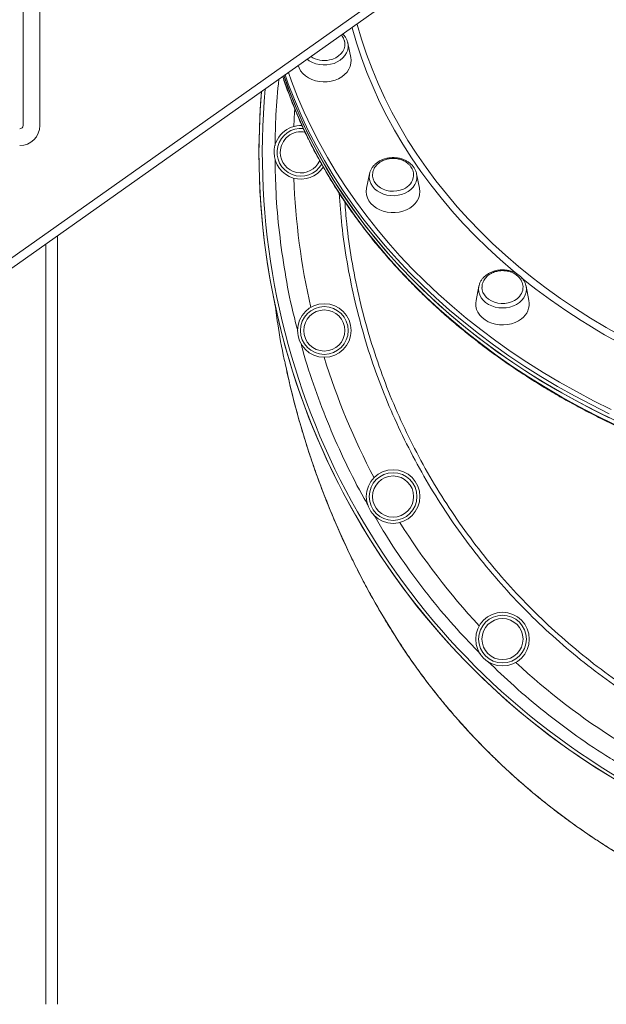
# Model space of a CAD drawing. Units: millimetres. Extents: x -7651 to 48497, y -11571 to 6116.
# Drawn here: x -759 to -408, y 2328 to 2916 of the extents above; entities that cross this region are included whole.
import ezdxf

# ---------------------------------------------------------------- set-up
doc = ezdxf.new("R2010")
doc.units = ezdxf.units.MM

msp = doc.modelspace()

# ---------------------------------------------------------------- linework, layer by layer
at = {"color": 8, "linetype": 'Continuous', "lineweight": 15}
for p, q in [((-1256.53, 2425.01), (368.32, 3574.34)), ((-743.07, 2782.08), (-743.07, 2328.14)), ((-532.71, 2545.14), (-532.34, 2544.61))]:
    msp.add_line(p, q, dxfattribs=at)
at = {"color": 7, "linetype": 'Continuous', "lineweight": 15}
for p, q in [((371.21, 3570.26), (-1256.53, 2418.88)), ((-756.68, 2995.83), (-756.68, 2852.83)), ((-746.68, 2995.83), (-746.68, 2852.83)), ((-562.74, 2901.95), (-562.85, 2902.4)), ((-561.02, 2893.38), (-562.74, 2901.95)), ((-549.83, 2823.9), (-551.56, 2815.33)), ((-549.83, 2823.9), (-549.87, 2823.68)), ((-521.69, 2823.9), (-521.72, 2824.08)), ((-519.96, 2815.33), (-521.69, 2823.9)), ((-736.07, 2787.03), (-736.07, 2328.14)), ((-484.52, 2756.88), (-486.25, 2748.31)), ((-484.49, 2757.02), (-484.52, 2756.88)), ((-454.64, 2748.31), (-456.37, 2756.88))]:
    msp.add_line(p, q, dxfattribs=at)
at = {"color": 8, "linetype": 'Continuous', "lineweight": 15, "flags": 128}
for points in [[(-461.96, 2764.3), (-464.03, 2766.03), (-471.89, 2772.85), (-479.48, 2779.86), (-486.8, 2787.04), (-493.84, 2794.39), (-500.6, 2801.9), (-507.07, 2809.57), (-513.24, 2817.39), (-519.12, 2825.35), (-524.68, 2833.45), (-529.94, 2841.68), (-534.87, 2850.02), (-539.49, 2858.48), (-543.78, 2867.05), (-547.75, 2875.71), (-551.38, 2884.46), (-554.67, 2893.3), (-557.63, 2902.21), (-560.24, 2911.18), (-560.29, 2911.37)], [(-557.3, 2913.48), (-557.23, 2913.22), (-554.61, 2904.28), (-551.65, 2895.4), (-548.35, 2886.59), (-544.71, 2877.87), (-540.74, 2869.24), (-536.44, 2860.7), (-531.82, 2852.28), (-526.87, 2843.96), (-521.61, 2835.77), (-516.04, 2827.71), (-510.15, 2819.78), (-503.97, 2812), (-497.5, 2804.36), (-490.73, 2796.89), (-483.68, 2789.57), (-476.35, 2782.43), (-468.75, 2775.47), (-460.89, 2768.69), (-452.77, 2762.1), (-444.4, 2755.71), (-435.79, 2749.52), (-426.95, 2743.54), (-417.88, 2737.77), (-408.59, 2732.21), (-399.1, 2726.89)], [(-587.09, 2892.41), (-585.79, 2891.47), (-583.94, 2890.47), (-581.93, 2889.71), (-579.78, 2889.21), (-577.56, 2888.98), (-575.33, 2889.03), (-573.13, 2889.35), (-571.02, 2889.94), (-569.06, 2890.78), (-567.28, 2891.85), (-565.74, 2893.13), (-564.48, 2894.58), (-563.51, 2896.17), (-562.88, 2897.85), (-562.59, 2899.6), (-562.65, 2901.36), (-562.74, 2901.95)], [(-601.63, 2882.12), (-600.83, 2879.75), (-597.44, 2870.37), (-593.71, 2861.06), (-589.65, 2851.84), (-585.25, 2842.71), (-580.53, 2833.69), (-575.48, 2824.77), (-570.11, 2815.98), (-564.43, 2807.3), (-558.44, 2798.76), (-552.14, 2790.35), (-545.54, 2782.09), (-538.64, 2773.98), (-531.46, 2766.03), (-523.99, 2758.24), (-516.24, 2750.62), (-508.22, 2743.18), (-499.93, 2735.92), (-491.39, 2728.85), (-482.59, 2721.98), (-473.55, 2715.3), (-464.28, 2708.83), (-454.77, 2702.57), (-445.04, 2696.52), (-435.09, 2690.69), (-424.94, 2685.09), (-414.59, 2679.72), (-404.05, 2674.58)], [(-406.71, 2680.78), (-417.2, 2685.97), (-427.5, 2691.4), (-437.6, 2697.06), (-447.49, 2702.94), (-457.17, 2709.04), (-466.62, 2715.36), (-475.84, 2721.88), (-484.82, 2728.61), (-493.55, 2735.54), (-502.03, 2742.65), (-510.25, 2749.96), (-518.2, 2757.45), (-525.88, 2765.11), (-533.28, 2772.94), (-540.4, 2780.93), (-547.22, 2789.08), (-553.74, 2797.38), (-559.97, 2805.82), (-565.88, 2814.39), (-571.49, 2823.1), (-576.77, 2831.93), (-581.74, 2840.87), (-586.38, 2849.92), (-590.69, 2859.07), (-594.68, 2868.31), (-598.32, 2877.64), (-600.28, 2883.08)], [(-598.27, 2884.5), (-596.4, 2879.31), (-592.77, 2870.03), (-588.81, 2860.83), (-584.52, 2851.72), (-579.9, 2842.71), (-574.95, 2833.81), (-569.69, 2825.02), (-564.11, 2816.36), (-558.22, 2807.82), (-552.03, 2799.42), (-545.53, 2791.16), (-538.74, 2783.05), (-531.66, 2775.09), (-524.3, 2767.3), (-516.65, 2759.67), (-508.74, 2752.22), (-500.55, 2744.95), (-492.11, 2737.86), (-483.42, 2730.97), (-474.48, 2724.27), (-465.3, 2717.78), (-455.89, 2711.49), (-446.26, 2705.42), (-436.42, 2699.56), (-426.36, 2693.93), (-416.11, 2688.53), (-405.67, 2683.36)], [(-595.04, 2852.24), (-594.62, 2860.96), (-594.52, 2862.66)], [(-549.87, 2823.68), (-549.93, 2823.31), (-549.99, 2821.55), (-549.7, 2819.81), (-549.06, 2818.12), (-548.1, 2816.53), (-546.84, 2815.08), (-545.3, 2813.8), (-543.52, 2812.73), (-541.56, 2811.89), (-539.45, 2811.3), (-537.25, 2810.98), (-535.01, 2810.93), (-532.8, 2811.16), (-530.65, 2811.66), (-528.63, 2812.42), (-526.79, 2813.42), (-525.17, 2814.63), (-523.81, 2816.03), (-522.74, 2817.57), (-521.99, 2819.23), (-521.59, 2820.97), (-521.53, 2822.73), (-521.69, 2823.9)], [(-484.52, 2756.88), (-484.52, 2756.87), (-484.7, 2755.12), (-484.52, 2753.36), (-484, 2751.65), (-483.14, 2750.02), (-481.97, 2748.52), (-480.52, 2747.18), (-478.82, 2746.04), (-476.91, 2745.12), (-474.85, 2744.44), (-472.67, 2744.03), (-470.44, 2743.9), (-468.22, 2744.03), (-466.04, 2744.44), (-463.97, 2745.12), (-462.07, 2746.04), (-460.37, 2747.18), (-458.92, 2748.52), (-457.75, 2750.02), (-456.89, 2751.65), (-456.37, 2753.36), (-456.19, 2755.12), (-456.37, 2756.87), (-456.37, 2756.9)]]:
    msp.add_lwpolyline(points, dxfattribs=at)
at = {"color": 7, "linetype": 'Continuous', "lineweight": 15, "flags": 128}
for points in [[(-564.9, 2903.55), (-564.85, 2903.37), (-564.57, 2901.75), (-564.64, 2900.11), (-565.07, 2898.51), (-565.83, 2896.98), (-566.91, 2895.58), (-568.27, 2894.34), (-569.88, 2893.31), (-571.69, 2892.5), (-573.64, 2891.94)], [(-561.02, 2893.38), (-560.83, 2891.88), (-560.92, 2890), (-561.36, 2888.15), (-562.15, 2886.37), (-563.27, 2884.7), (-564.69, 2883.19), (-566.38, 2881.86), (-568.31, 2880.74), (-570.42, 2879.86), (-572.68, 2879.24)], [(-572.68, 2879.24), (-575.03, 2878.89), (-577.42, 2878.82), (-579.79, 2879.03), (-582.1, 2879.51), (-584.3, 2880.27), (-586.32, 2881.27), (-588.13, 2882.5), (-589.69, 2883.92), (-590.96, 2885.52), (-591.92, 2887.24), (-592.43, 2888.64)], [(-600.96, 2882.6), (-600.83, 2882.22), (-597.44, 2872.83), (-593.71, 2863.52), (-589.65, 2854.3), (-585.25, 2845.18), (-580.53, 2836.15), (-575.48, 2827.24), (-570.11, 2818.44), (-564.43, 2809.77), (-558.44, 2801.23), (-552.14, 2792.82), (-545.54, 2784.56), (-538.64, 2776.45), (-531.46, 2768.5), (-523.99, 2760.71), (-516.24, 2753.09), (-508.22, 2745.65), (-499.93, 2738.39), (-491.39, 2731.32), (-482.59, 2724.44), (-473.55, 2717.77), (-464.28, 2711.29), (-454.77, 2705.03), (-445.04, 2698.99), (-435.09, 2693.16), (-424.94, 2687.56), (-414.59, 2682.19), (-404.05, 2677.05)], [(-406.71, 2678.31), (-417.2, 2683.51), (-427.5, 2688.94), (-437.6, 2694.6), (-447.49, 2700.48), (-457.17, 2706.58), (-466.62, 2712.89), (-475.84, 2719.42), (-484.82, 2726.14), (-493.55, 2733.07), (-502.03, 2740.19), (-510.25, 2747.49), (-518.2, 2754.98), (-525.88, 2762.64), (-533.28, 2770.47), (-540.4, 2778.46), (-547.22, 2786.61), (-553.74, 2794.91), (-559.97, 2803.35), (-565.88, 2811.93), (-571.49, 2820.63), (-576.77, 2829.46), (-581.74, 2838.4), (-586.38, 2847.45), (-590.69, 2856.6), (-594.68, 2865.84), (-598.32, 2875.17), (-600.96, 2882.6)], [(-529.63, 2814.86), (-531.51, 2814.16), (-533.52, 2813.73), (-535.59, 2813.56), (-537.66, 2813.68), (-539.68, 2814.07), (-541.59, 2814.72), (-543.33, 2815.62), (-544.85, 2816.74), (-546.11, 2818.04), (-547.08, 2819.49), (-547.71, 2821.05), (-548.01, 2822.67), (-548.02, 2822.86)], [(-527.76, 2802.45), (-529.91, 2801.63), (-532.2, 2801.08), (-534.56, 2800.79), (-536.96, 2800.79), (-539.32, 2801.08), (-541.61, 2801.63), (-543.76, 2802.45), (-545.74, 2803.51), (-547.49, 2804.79), (-548.98, 2806.26), (-550.18, 2807.89), (-551.05, 2809.64), (-551.58, 2811.48), (-551.76, 2813.36), (-551.58, 2815.23), (-551.56, 2815.33)], [(-519.96, 2815.33), (-519.94, 2815.23), (-519.76, 2813.36), (-519.94, 2811.48), (-520.47, 2809.64), (-521.34, 2807.89), (-522.54, 2806.26), (-524.03, 2804.79), (-525.78, 2803.51), (-527.76, 2802.45)], [(-461.77, 2749.37), (-463.36, 2748.31), (-465.16, 2747.49), (-467.1, 2746.91), (-469.15, 2746.6), (-471.23, 2746.56), (-473.28, 2746.8), (-475.26, 2747.32), (-477.1, 2748.08), (-478.74, 2749.09), (-480.15, 2750.29), (-481.28, 2751.67), (-482.09, 2753.18), (-482.58, 2754.77), (-482.71, 2756.17)], [(-459.13, 2737.43), (-460.94, 2736.2), (-462.97, 2735.2), (-465.16, 2734.44), (-467.47, 2733.96), (-469.85, 2733.75), (-472.24, 2733.82), (-474.59, 2734.17), (-476.84, 2734.79), (-478.96, 2735.67), (-480.88, 2736.79), (-482.57, 2738.12), (-483.99, 2739.63), (-485.11, 2741.3), (-485.9, 2743.07), (-486.34, 2744.92), (-486.43, 2746.81), (-486.25, 2748.31)]]:
    msp.add_lwpolyline(points, dxfattribs=at)
at = {"color": 7, "linetype": 'Continuous', "lineweight": 15}
for centre, radius in [((-576.82, 2730.42), 16), ((-576.82, 2730.42), 14.25), ((-576.82, 2730.42), 12.27), ((-535.76, 2631.3), 16), ((-535.76, 2631.3), 14.25), ((-535.76, 2631.3), 12.27), ((-470.45, 2546.18), 16), ((-470.45, 2546.18), 14.25), ((-470.45, 2546.18), 12.27)]:
    msp.add_circle(centre, radius, dxfattribs=at)
for centre, radius, start, end in [((-576.83, 2906.28), 14.69, 236.8497, 282.53489), ((-179.82, 2836.8), 436, 175.21613, 0.00011), ((-179.82, 2836.8), 436, 175.21613, 269.99993), ((-758.68, 2852.83), 2, 270, 0), ((-758.68, 2852.83), 12, 270, 0), ((-590.82, 2836.8), 16, 87.20132, 179.99989), ((-590.82, 2836.8), 12.27, 77.51197, 179.99989), ((-590.82, 2836.8), 16, 179.99989, 326.99194), ((-590.82, 2836.8), 12.27, 179.99989, 336.45977), ((-533.11, 2823.87), 9.67, 291.14105, 353.68386), ((-466.92, 2756.42), 8.73, 306.12436, 1.29117), ((-465.64, 2746.48), 11.14, 305.70647, 9.47172)]:
    msp.add_arc(centre, radius, start, end, dxfattribs=at)
at = {"color": 8, "linetype": 'Continuous', "lineweight": 15}
for centre, radius, start, end in [((-179.82, 2836.8), 434, 174.99377, 0.00011), ((-590.82, 2836.8), 14.25, 83.33879, 330.73577), ((-179.82, 2836.8), 415.5, 182.12886, 192.87086), ((-216.54, 3062.4), 386.14, 231.07952, 244.08299), ((-179.82, 2836.8), 415.5, 197.12886, 207.87086), ((-179.82, 2836.8), 415.5, 212.12886, 222.87086), ((-179.82, 2836.8), 415.5, 227.12886, 237.87086)]:
    msp.add_arc(centre, radius, start, end, dxfattribs=at)
at = {"color": 7, "linetype": 'Continuous', "lineweight": 15}
for points, knots in [([(-564.61, 2900.71), (-564.58, 2901.05), (-564.52, 2901.92), (-564.77, 2903.35), (-565.34, 2904.87), (-566, 2906.05), (-566.52, 2906.65), (-566.69, 2906.84)], [0, 0, 0, 0, 0.15565, 0.403406, 0.6581, 0.891733, 1, 1, 1, 1]), ([(-562.89, 2902.43), (-562.95, 2902.68), (-563.13, 2903.51), (-563.77, 2904.83), (-564.68, 2906.27), (-565.47, 2907.09), (-565.82, 2907.45)], [0, 0, 0, 0, 0.1364837, 0.441457, 0.7482627, 1, 1, 1, 1]), ([(-601.66, 2882.1), (-601.65, 2882.07), (-600.7, 2879.04), (-598.54, 2873.08), (-595.14, 2864.22), (-591.41, 2855.45), (-587.38, 2846.75), (-583.06, 2838.15), (-578.45, 2829.64), (-573.55, 2821.23), (-568.36, 2812.93), (-562.89, 2804.74), (-557.14, 2796.67), (-551.12, 2788.72), (-544.83, 2780.91), (-538.28, 2773.23), (-531.46, 2765.69), (-524.39, 2758.3), (-517.07, 2751.07), (-509.51, 2743.99), (-501.7, 2737.07), (-493.67, 2730.32), (-485.4, 2723.75), (-476.92, 2717.35), (-468.22, 2711.14), (-459.31, 2705.11), (-450.19, 2699.28), (-440.88, 2693.64), (-431.39, 2688.2), (-421.71, 2682.96), (-411.85, 2677.93), (-401.83, 2673.11), (-391.64, 2668.51), (-381.3, 2664.12), (-370.82, 2659.96), (-360.2, 2656.02), (-349.45, 2652.3), (-338.57, 2648.82), (-327.58, 2645.57), (-316.48, 2642.55), (-305.28, 2639.77), (-294, 2637.23), (-282.63, 2634.92), (-271.18, 2632.86), (-259.67, 2631.05), (-248.1, 2629.48), (-236.48, 2628.15), (-224.83, 2627.07), (-213.13, 2626.24), (-201.42, 2625.66), (-190.31, 2625.33), (-183.11, 2625.29), (-179.82, 2625.28)], [0, 0, 0, 0, 0.000215, 0.020665, 0.041116, 0.061569, 0.082023, 0.102479, 0.122935, 0.143394, 0.163853, 0.184314, 0.204777, 0.22524, 0.245705, 0.266171, 0.286639, 0.307107, 0.327576, 0.348046, 0.368517, 0.388989, 0.409461, 0.429934, 0.450408, 0.470882, 0.491357, 0.511832, 0.532307, 0.552783, 0.573259, 0.593735, 0.614211, 0.634687, 0.655164, 0.675641, 0.696117, 0.716594, 0.737071, 0.757548, 0.778025, 0.798502, 0.818979, 0.839456, 0.859932, 0.880409, 0.900886, 0.921363, 0.94184, 0.962317, 0.982794, 1, 1, 1, 1]), ([(-521.76, 2824.09), (-521.79, 2824.28), (-521.92, 2825.03), (-522.46, 2826.3), (-523.36, 2827.86), (-524.56, 2829.29), (-526, 2830.56), (-527.66, 2831.65), (-529.51, 2832.52), (-531.49, 2833.16), (-533.58, 2833.55), (-535.71, 2833.69), (-537.85, 2833.56), (-539.94, 2833.18), (-541.95, 2832.55), (-543.82, 2831.67), (-545.51, 2830.57), (-546.99, 2829.27), (-548.21, 2827.8), (-549.12, 2826.19), (-549.67, 2824.8), (-549.8, 2823.93), (-549.84, 2823.66)], [0, 0, 0, 0, 0.016265, 0.067857, 0.119698, 0.171952, 0.224661, 0.27777, 0.331173, 0.384763, 0.438465, 0.492236, 0.546065, 0.599955, 0.653911, 0.707918, 0.761925, 0.815838, 0.869513, 0.922785, 0.97553, 1, 1, 1, 1]), ([(-535.76, 2833.19), (-536.42, 2833.16), (-537.37, 2833.13), (-538.74, 2832.9), (-539.91, 2832.62), (-541.26, 2832.16), (-542.6, 2831.53), (-543.9, 2830.72), (-545.1, 2829.73), (-546.16, 2828.58), (-547.02, 2827.28), (-547.64, 2825.85), (-548.01, 2824.36), (-548.01, 2823.34), (-548.01, 2822.84)], [0, 0, 0, 0, 0.102467, 0.145157, 0.215951, 0.289924, 0.369608, 0.453106, 0.539637, 0.628607, 0.719653, 0.812591, 0.907406, 1, 1, 1, 1]), ([(-523.54, 2822.79), (-523.52, 2823.08), (-523.46, 2823.91), (-523.72, 2825.3), (-524.27, 2826.83), (-525.11, 2828.24), (-526.16, 2829.48), (-527.42, 2830.58), (-528.85, 2831.5), (-530.37, 2832.21), (-531.78, 2832.67), (-533.06, 2832.96), (-534.34, 2833.15), (-535.25, 2833.17), (-535.76, 2833.19)], [0, 0, 0, 0, 0.0544811, 0.1533238, 0.2549349, 0.3481432, 0.4414978, 0.5347704, 0.6273429, 0.7175095, 0.8010643, 0.8596263, 0.9220813, 1, 1, 1, 1]), ([(-564.55, 2807.32), (-564.23, 2802.91), (-563.37, 2791.38), (-560.63, 2772.68), (-556.45, 2751.27), (-550.95, 2729.94), (-544.32, 2709.16), (-536.6, 2688.97), (-527.87, 2669.44), (-517.97, 2650.23), (-506.9, 2631.43), (-494.66, 2613.12), (-481.52, 2595.7), (-467.56, 2579.21), (-452.85, 2563.67), (-437.15, 2548.82), (-420.48, 2534.74), (-402.87, 2521.52), (-384.71, 2509.43), (-366.07, 2498.49), (-347.05, 2488.69), (-327.32, 2479.87), (-306.93, 2472.11), (-285.93, 2465.46), (-264.79, 2460.06), (-243.59, 2455.91), (-222.39, 2452.96), (-200.86, 2451.17), (-179.05, 2450.6), (-157.04, 2451.27), (-135.3, 2453.17), (-113.92, 2456.27), (-92.94, 2460.51), (-72.03, 2465.95), (-51.26, 2472.62), (-30.71, 2480.55), (-10.83, 2489.54), (8.32, 2499.54), (26.72, 2510.48), (44.65, 2522.53), (62.04, 2535.71), (78.81, 2549.99), (94.59, 2565.05), (109.35, 2580.83), (123.09, 2597.24), (136.02, 2614.55), (148.07, 2632.74), (159.17, 2651.76), (169.07, 2671.2), (177.78, 2690.98), (185.31, 2711.01), (191.78, 2731.63), (197.14, 2752.78), (201.29, 2774.41), (203.82, 2792.69), (204.72, 2803.75), (205.03, 2807.5)], [0, 0, 0, 0, 0.011505, 0.030042, 0.049118, 0.068209, 0.087284, 0.105821, 0.124373, 0.14291, 0.161985, 0.181076, 0.200152, 0.218689, 0.23724, 0.255777, 0.274852, 0.293943, 0.313019, 0.331555, 0.350106, 0.368643, 0.387718, 0.406809, 0.425884, 0.444421, 0.462972, 0.481509, 0.500584, 0.519675, 0.53875, 0.557287, 0.575838, 0.594374, 0.61345, 0.63254, 0.651615, 0.670152, 0.688703, 0.70724, 0.726315, 0.745406, 0.764481, 0.783018, 0.801569, 0.820105, 0.839181, 0.858271, 0.877347, 0.895883, 0.914435, 0.932971, 0.952047, 0.971138, 0.990213, 1, 1, 1, 1]), ([(-456.39, 2756.9), (-456.4, 2756.97), (-456.48, 2757.62), (-456.94, 2758.81), (-457.75, 2760.4), (-458.87, 2761.87), (-460.24, 2763.19), (-461.85, 2764.33), (-463.64, 2765.27), (-465.59, 2765.98), (-467.65, 2766.44), (-469.78, 2766.65), (-471.92, 2766.61), (-474.03, 2766.3), (-476.07, 2765.73), (-477.98, 2764.93), (-479.73, 2763.89), (-481.27, 2762.64), (-482.57, 2761.22), (-483.57, 2759.65), (-484.21, 2758.23), (-484.39, 2757.34), (-484.45, 2757.03)], [0, 0, 0, 0, 0.006783, 0.058677, 0.110755, 0.163212, 0.216128, 0.26947, 0.32314, 0.377027, 0.431045, 0.485142, 0.539297, 0.593514, 0.647795, 0.702135, 0.756495, 0.810792, 0.864896, 0.918641, 0.971884, 1, 1, 1, 1]), ([(-470.44, 2766.17), (-471.11, 2766.14), (-472.05, 2766.11), (-473.43, 2765.88), (-474.6, 2765.6), (-475.94, 2765.14), (-477.29, 2764.51), (-478.59, 2763.69), (-479.79, 2762.71), (-480.84, 2761.56), (-481.7, 2760.26), (-482.32, 2758.83), (-482.67, 2757.45), (-482.68, 2756.55), (-482.68, 2756.17)], [0, 0, 0, 0, 0.104748, 0.148387, 0.220757, 0.296377, 0.377834, 0.463191, 0.551647, 0.642598, 0.73567, 0.830677, 0.927602, 1, 1, 1, 1]), ([(-458.19, 2756.64), (-458.19, 2756.65), (-458.17, 2757.19), (-458.42, 2758.27), (-458.95, 2759.81), (-459.79, 2761.22), (-460.84, 2762.46), (-462.11, 2763.56), (-463.53, 2764.48), (-465.05, 2765.19), (-466.46, 2765.65), (-467.75, 2765.94), (-469.02, 2766.13), (-469.94, 2766.15), (-470.44, 2766.17)], [0, 0, 0, 0, 0.000527, 0.10501, 0.212419, 0.310946, 0.409628, 0.508223, 0.606078, 0.70139, 0.789712, 0.851616, 0.917635, 1, 1, 1, 1]), ([(-606.5, 2747.67), (-605.91, 2743.27), (-604.34, 2731.77), (-602.16, 2719.36), (-600.32, 2711.38), (-600.11, 2710.47)], [0, 0, 0, 0, 0.354202, 0.9262, 1, 1, 1, 1]), ([(-600.2, 2710.75), (-599.72, 2708.49), (-598.39, 2702.13), (-595.87, 2691.71), (-592.65, 2679.52), (-589.11, 2667.39), (-585.29, 2655.37), (-581.19, 2643.5), (-576.84, 2631.85), (-572.26, 2620.44), (-567.43, 2609.26), (-562.37, 2598.3), (-557.07, 2587.52), (-551.52, 2576.94), (-545.75, 2566.53), (-539.69, 2556.29), (-535.35, 2549.18), (-532.92, 2545.49), (-532.7, 2545.15)], [0, 0, 0, 0, 0.0403458, 0.1133148, 0.1859495, 0.2582769, 0.3304901, 0.4018274, 0.4717551, 0.5404015, 0.6078848, 0.6743106, 0.7397741, 0.8043617, 0.8681521, 0.9312177, 0.9936253, 1, 1, 1, 1]), ([(-532.69, 2545.13), (-532.45, 2544.74), (-531.39, 2543.09), (-529.37, 2540.01), (-526.59, 2535.91), (-523.63, 2531.64), (-520.45, 2527.21), (-517.07, 2522.63), (-513.47, 2517.9), (-509.64, 2513.04), (-505.6, 2508.06), (-501.32, 2502.97), (-496.83, 2497.79), (-492.12, 2492.54), (-487.16, 2487.22), (-481.95, 2481.82), (-476.49, 2476.37), (-470.78, 2470.87), (-464.8, 2465.34), (-458.55, 2459.79), (-452.04, 2454.23), (-445.26, 2448.69), (-438.22, 2443.18), (-430.9, 2437.71), (-423.31, 2432.29), (-415.43, 2426.92), (-407.24, 2421.64), (-400.49, 2417.45), (-396.41, 2415.1), (-395.22, 2414.41)], [0, 0, 0, 0, 0.010934, 0.046257, 0.080936, 0.115984, 0.151208, 0.186648, 0.22234, 0.258317, 0.29461, 0.331245, 0.368139, 0.405085, 0.442669, 0.480676, 0.519159, 0.558162, 0.597722, 0.637869, 0.678521, 0.719815, 0.761689, 0.804135, 0.847238, 0.891074, 0.935714, 0.981229, 1, 1, 1, 1]), ([(-532.34, 2544.61), (-530.83, 2542.3), (-527.81, 2537.68), (-522.5, 2530.06), (-516.63, 2522.04), (-510.17, 2513.68), (-503.13, 2505.06), (-495.5, 2496.26), (-487.29, 2487.33), (-478.56, 2478.38), (-469.35, 2469.49), (-459.13, 2460.23), (-447.81, 2450.69), (-435.35, 2440.97), (-422.37, 2431.61), (-408.93, 2422.67), (-395.1, 2414.21), (-379.32, 2405.38), (-361.46, 2396.46), (-341.41, 2387.7), (-320.89, 2379.98), (-300.03, 2373.23), (-285.86, 2369.65), (-278.79, 2367.87)], [0, 0, 0, 0, 0.0398787, 0.0799063, 0.1199982, 0.160051, 0.1999508, 0.2400773, 0.2803108, 0.3205977, 0.3608632, 0.4010165, 0.4481021, 0.4953108, 0.5426104, 0.5899411, 0.6372218, 0.6843554, 0.7473736, 0.8105342, 0.873761, 0.9369543, 1, 1, 1, 1])]:
    msp.add_open_spline(points, degree=3, knots=knots, dxfattribs=at)
at = {"color": 8, "linetype": 'Continuous', "lineweight": 15}
for points, knots in [([(-604.02, 2880.43), (-604.69, 2873.37), (-605.93, 2860.2), (-606.12, 2846.98), (-606.21, 2840.85)], [0, 0, 0, 0, 0.536661, 1, 1, 1, 1]), ([(-606.21, 2832.66), (-606.09, 2826.07), (-605.84, 2811.48), (-603.84, 2788.95), (-600.45, 2765.17), (-596.73, 2745.52), (-593.65, 2733.94), (-592.63, 2730.1)], [0, 0, 0, 0, 0.19066, 0.421922, 0.653554, 0.885187, 1, 1, 1, 1]), ([(208.33, 2812.48), (207.95, 2806.96), (207.07, 2794.19), (204.29, 2774.27), (200.18, 2752.78), (194.83, 2731.53), (188.32, 2710.6), (180.66, 2690.1), (171.88, 2670.1), (161.96, 2650.64), (150.94, 2631.74), (138.86, 2613.45), (125.79, 2595.86), (111.78, 2579.05), (96.87, 2563.08), (81.07, 2548), (64.41, 2533.81), (46.97, 2520.55), (28.81, 2508.28), (10.03, 2497.06), (-9.33, 2486.93), (-29.23, 2477.93), (-49.65, 2470.05), (-70.5, 2463.31), (-91.69, 2457.74), (-113.13, 2453.37), (-134.75, 2450.21), (-156.51, 2448.31), (-178.38, 2447.63), (-200.29, 2448.18), (-222.13, 2449.94), (-243.81, 2452.91), (-265.25, 2457.08), (-286.42, 2462.49), (-307.28, 2469.09), (-327.77, 2476.86), (-347.8, 2485.75), (-367.27, 2495.73), (-386.13, 2506.77), (-404.31, 2518.88), (-421.81, 2532.01), (-438.58, 2546.12), (-454.53, 2561.14), (-469.61, 2577), (-483.74, 2593.66), (-496.89, 2611.1), (-509.06, 2629.29), (-520.21, 2648.16), (-530.29, 2667.61), (-539.27, 2687.57), (-547.09, 2707.97), (-553.72, 2728.78), (-559.19, 2749.97), (-563.44, 2771.46), (-566.49, 2792.31), (-567.51, 2806.03), (-567.98, 2812.46)], [0, 0, 0, 0, 0.014148, 0.03274, 0.05139, 0.070071, 0.088752, 0.107402, 0.125994, 0.144586, 0.163237, 0.181917, 0.200598, 0.219248, 0.23784, 0.256432, 0.275083, 0.293763, 0.312443, 0.331094, 0.349686, 0.368278, 0.386928, 0.405609, 0.424289, 0.442939, 0.461531, 0.480123, 0.498774, 0.517454, 0.536135, 0.554785, 0.573377, 0.591969, 0.61062, 0.6293, 0.647981, 0.666631, 0.685223, 0.703815, 0.722466, 0.741147, 0.759827, 0.778478, 0.79707, 0.815662, 0.834313, 0.852994, 0.871675, 0.890326, 0.908918, 0.92751, 0.946161, 0.964842, 0.983523, 1, 1, 1, 1]), ([(-590.74, 2722.75), (-590.37, 2721.3), (-588.05, 2712.12), (-582.51, 2695.56), (-574.06, 2673.15), (-564.13, 2651.32), (-556.35, 2635.72), (-551.54, 2627.64), (-550.82, 2626.43)], [0, 0, 0, 0, 0.04296, 0.271702, 0.500445, 0.729908, 0.959739, 1, 1, 1, 1]), ([(-600.11, 2710.47), (-598.75, 2704.3), (-595.85, 2691.06), (-590.24, 2670.83), (-583.45, 2649.64), (-575.59, 2628.44), (-566.62, 2607.24), (-556.47, 2586.18), (-545.22, 2565.26), (-536.63, 2551.49), (-532.34, 2544.61)], [0, 0, 0, 0, 0.109604, 0.235421, 0.36119, 0.488913, 0.616717, 0.744532, 0.872304, 1, 1, 1, 1]), ([(-547.36, 2620.58), (-545.19, 2616.82), (-539.01, 2606.14), (-527.59, 2589.32), (-513.2, 2570.18), (-498.55, 2552.76), (-488.27, 2542.15), (-483.53, 2537.27)], [0, 0, 0, 0, 0.123733, 0.35167, 0.578891, 0.806113, 1, 1, 1, 1]), ([(-479.17, 2532.88), (-474.03, 2527.93), (-463.11, 2517.41), (-445.35, 2502.54), (-426.16, 2488.16), (-409.6, 2476.92), (-399.21, 2470.93), (-395.72, 2468.93)], [0, 0, 0, 0, 0.203244, 0.431155, 0.658702, 0.885535, 1, 1, 1, 1])]:
    msp.add_open_spline(points, degree=3, knots=knots, dxfattribs=at)

doc.saveas('drawing.dxf')
